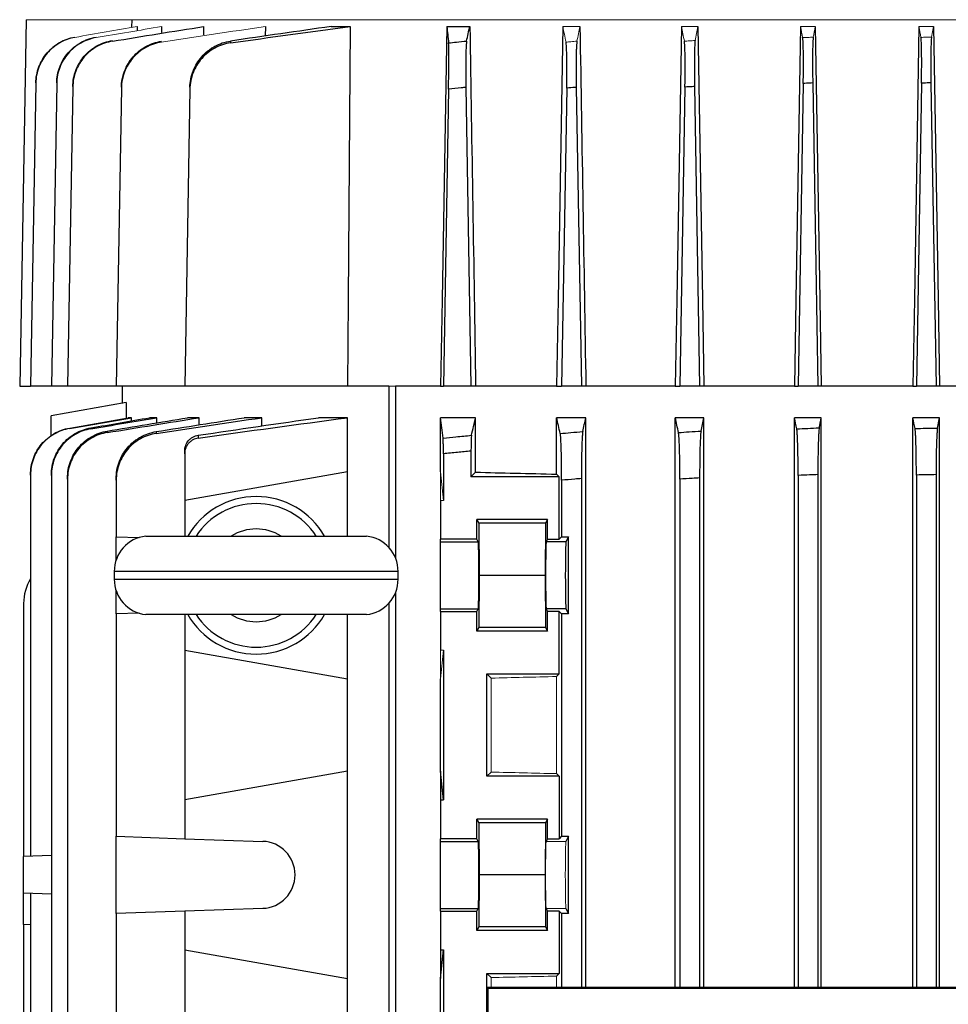
# Model space of a CAD drawing. Units: millimetres. Extents: x -1315 to 835, y -835 to 835.
# Drawn here: x -130 to -12, y -581 to -457 of the extents above; entities that cross this region are included whole.
import ezdxf

# ---------------------------------------------------------------- set-up
doc = ezdxf.new("R2010")
doc.units = ezdxf.units.MM

msp = doc.modelspace()

# ---------------------------------------------------------------- linework, layer by layer
at = {"color": 7, "linetype": 'Continuous', "lineweight": 25}
for p, q in [((-129.19, -456.55), (-130, -503.05)), ((-115.77, -457.49), (-115.75, -456.55)), ((-115.11, -457.42), (-115.11, -457.87)), ((-112.01, -457.42), (-112.02, -458.16)), ((-106.69, -457.42), (-106.7, -458.45)), ((-98.83, -457.42), (-98.85, -458.62)), ((-90.49, -457.42), (-88.06, -457.42)), ((-75.82, -457.42), (-72.9, -457.42)), ((-127.96, -464.6), (-128.63, -503.05)), ((-125.31, -464.64), (-125.98, -503.05)), ((-30.6, -464.64), (-31.25, -503.05)), ((-29.4, -464.58), (-28.75, -503.05)), ((-15.6, -464.6), (-16.25, -503.05)), ((-14.4, -464.57), (-13.75, -503.05)), ((-123.27, -465.1), (-123.93, -503.05)), ((-117.1, -465.23), (-117.76, -503.05)), ((-108.41, -465.36), (-109.07, -503.05)), ((-75.6, -465.36), (-76.25, -503.05)), ((-73.39, -465.13), (-72.75, -503.05)), ((-60.61, -465.23), (-61.25, -503.05)), ((-59.39, -465.13), (-58.75, -503.05)), ((-45.61, -465.1), (-46.25, -503.05)), ((-44.39, -465.03), (-43.75, -503.05)), ((-130, -503.05), (-128.63, -503.05)), ((-125.98, -503.05), (-128.63, -503.05)), ((-123.93, -503.05), (-125.98, -503.05)), ((-117.76, -503.05), (-123.93, -503.05)), ((-109.07, -503.05), (-117.76, -503.05)), ((-117, -503.05), (-117, -505.23)), ((-88.43, -503.05), (-109.07, -503.05)), ((-83.16, -503.05), (-88.43, -503.05)), ((-83.16, -503.05), (-83.16, -523.54)), ((-82.31, -503.05), (-82.31, -524.92)), ((-76.61, -503.05), (-82.31, -503.05)), ((-76.61, -503.05), (-76.25, -503.05)), ((-72.75, -503.05), (-76.25, -503.05)), ((-72.16, -503.05), (-72.75, -503.05)), ((-61.9, -503.05), (-72.16, -503.05)), ((-61.9, -503.05), (-61.25, -503.05)), ((-58.75, -503.05), (-61.25, -503.05)), ((-58.18, -503.05), (-58.75, -503.05)), ((-46.83, -503.05), (-58.18, -503.05)), ((-46.83, -503.05), (-46.25, -503.05)), ((-43.75, -503.05), (-46.25, -503.05)), ((-43.22, -503.05), (-43.75, -503.05)), ((-31.72, -503.05), (-43.22, -503.05)), ((-31.72, -503.05), (-31.25, -503.05)), ((-28.75, -503.05), (-31.25, -503.05)), ((-28.32, -503.05), (-28.75, -503.05)), ((-16.7, -503.05), (-28.32, -503.05)), ((-16.7, -503.05), (-16.25, -503.05)), ((-13.75, -503.05), (-16.25, -503.05)), ((-13.32, -503.05), (-13.75, -503.05)), ((-10.78, -503.05), (-13.32, -503.05)), ((-116.5, -505.14), (-126, -506.81)), ((-116.5, -505.14), (-116.5, -507.1)), ((-126, -509.35), (-126, -506.81)), ((-123.66, -508.36), (-116.24, -507.05)), ((-115.8, -507.05), (-116.24, -507.05)), ((-115.8, -507.44), (-115.8, -507.05)), ((-112.62, -507.05), (-113.52, -507.05)), ((-112.62, -507.7), (-112.62, -507.05)), ((-107.22, -507.05), (-108.72, -507.05)), ((-107.22, -507.95), (-107.22, -507.05)), ((-99.29, -507.05), (-101.51, -507.05)), ((-99.29, -508.1), (-99.29, -507.05)), ((-88.43, -507.05), (-92.1, -507.05)), ((-88.43, -513.91), (-88.43, -507.05)), ((-72.16, -507.05), (-76.61, -507.05)), ((-76.61, -513.91), (-76.61, -507.05)), ((-72.16, -513.96), (-72.16, -507.05)), ((-61.9, -514.21), (-61.9, -507.05)), ((-58.18, -507.05), (-61.9, -507.05)), ((-58.18, -579.34), (-58.18, -507.05)), ((-46.83, -579.34), (-46.83, -507.05)), ((-43.22, -507.05), (-46.83, -507.05)), ((-43.22, -579.34), (-43.22, -507.05)), ((-31.72, -579.34), (-31.72, -507.05)), ((-28.32, -507.05), (-31.72, -507.05)), ((-28.32, -579.34), (-28.32, -507.05)), ((-16.7, -579.34), (-16.7, -507.05)), ((-13.32, -507.05), (-16.7, -507.05)), ((-13.58, -508.36), (-13.32, -507.05)), ((-13.32, -579.34), (-13.32, -507.05)), ((-109.07, -511.63), (-109.07, -517.55)), ((-76.25, -511.63), (-76.25, -517.55)), ((-72.75, -511.28), (-72.75, -514.55)), ((-128.63, -514.32), (-128.63, -562.68)), ((-125.98, -514.37), (-125.98, -683.73)), ((-88.43, -513.91), (-109.07, -517.55)), ((-88.43, -522.08), (-88.43, -513.91)), ((-72.75, -514.55), (-72.16, -513.96)), ((-61.55, -514.55), (-72.75, -514.55)), ((-61.55, -514.55), (-61.9, -514.21)), ((-61.55, -522.46), (-61.55, -514.55)), ((-43.75, -514.69), (-43.75, -579.34)), ((-31.25, -514.37), (-31.25, -579.34)), ((-28.75, -514.27), (-28.75, -579.34)), ((-16.25, -514.32), (-16.25, -579.34)), ((-13.75, -514.27), (-13.75, -579.34)), ((-123.93, -514.85), (-123.93, -683.25)), ((-117.76, -514.98), (-117.76, -522.15)), ((-61.25, -514.98), (-61.25, -522.15)), ((-58.75, -514.78), (-58.75, -579.34)), ((-46.25, -514.85), (-46.25, -579.34)), ((-109.07, -517.55), (-109.07, -522.08)), ((-76.61, -517.55), (-76.61, -522.46)), ((-63.04, -519.98), (-72, -519.98)), ((-72, -522.46), (-72, -519.98)), ((-72, -519.98), (-71.76, -520.45)), ((-71.76, -520.45), (-71.7, -527.05)), ((-63.28, -520.45), (-71.76, -520.45)), ((-63.28, -520.45), (-63.34, -527.05)), ((-63.04, -519.98), (-63.28, -520.45)), ((-63.04, -522.46), (-63.04, -519.98)), ((-117.76, -522.15), (-114.84, -522.26)), ((-117.76, -525.11), (-117.76, -522.15)), ((-114, -522.08), (-86, -522.08)), ((-61.25, -522.15), (-61.55, -522.46)), ((-61.25, -522.15), (-60.39, -522.15)), ((-60.39, -522.15), (-60.71, -522.8)), ((-60.39, -531.95), (-60.39, -522.15)), ((-72, -522.46), (-76.61, -522.46)), ((-76.61, -522.8), (-76.61, -522.46)), ((-76.61, -531.3), (-76.61, -522.8)), ((-76.61, -522.8), (-71.83, -522.8)), ((-71.83, -522.8), (-72, -522.46)), ((-63.04, -522.46), (-63.21, -522.8)), ((-60.71, -522.8), (-63.21, -522.8)), ((-63.04, -522.46), (-61.55, -522.46)), ((-118, -526.55), (-118, -527.55)), ((-82, -526.55), (-118, -526.55)), ((-82, -527.55), (-82, -526.55)), ((-71.7, -527.05), (-71.76, -533.65)), ((-63.34, -527.05), (-71.7, -527.05)), ((-63.34, -527.05), (-63.28, -533.65)), ((-118, -527.55), (-82, -527.55)), ((-117.76, -531.95), (-117.76, -528.99)), ((-82.31, -529.18), (-82.31, -692.55)), ((-129.5, -530.61), (-129.5, -562.71)), ((-83.16, -530.56), (-83.16, -692.55)), ((-114.84, -531.84), (-117.76, -531.95)), ((-117.76, -531.95), (-117.76, -560.15)), ((-86, -532.02), (-114, -532.02)), ((-109.07, -532.02), (-109.07, -536.55)), ((-88.43, -540.19), (-88.43, -532.02)), ((-76.61, -531.64), (-76.61, -531.3)), ((-76.61, -531.3), (-71.83, -531.3)), ((-76.61, -531.64), (-76.61, -536.55)), ((-76.61, -531.64), (-72, -531.64)), ((-72, -531.64), (-71.83, -531.3)), ((-72, -534.12), (-72, -531.64)), ((-63.21, -531.3), (-63.04, -531.64)), ((-60.71, -531.3), (-63.21, -531.3)), ((-61.55, -531.64), (-63.04, -531.64)), ((-63.04, -534.12), (-63.04, -531.64)), ((-61.55, -539.55), (-61.55, -531.64)), ((-61.55, -531.64), (-61.25, -531.95)), ((-61.25, -531.95), (-61.25, -560.15)), ((-60.39, -531.95), (-61.25, -531.95)), ((-60.71, -531.3), (-60.39, -531.95)), ((-71.76, -533.65), (-72, -534.12)), ((-63.04, -534.12), (-72, -534.12)), ((-63.28, -533.65), (-71.76, -533.65)), ((-63.28, -533.65), (-63.04, -534.12)), ((-109.07, -536.55), (-88.43, -540.19)), ((-109.07, -536.55), (-109.07, -555.55)), ((-76.25, -536.55), (-76.25, -555.55)), ((-70.75, -539.55), (-61.55, -539.55)), ((-70.75, -552.55), (-70.75, -539.55)), ((-70.21, -540.09), (-70.75, -539.55)), ((-61.9, -539.89), (-61.55, -539.55)), ((-88.43, -551.91), (-88.43, -540.19)), ((-76.61, -551.91), (-76.61, -540.19)), ((-88.43, -551.91), (-109.07, -555.55)), ((-88.43, -578.19), (-88.43, -551.91)), ((-76.25, -555.55), (-76.61, -551.91)), ((-76.61, -551.91), (-76.61, -555.55)), ((-70.75, -552.55), (-70.21, -552.01)), ((-61.55, -552.55), (-70.75, -552.55)), ((-61.55, -552.55), (-61.9, -552.21)), ((-61.55, -552.55), (-61.55, -560.46)), ((-109.07, -555.55), (-109.07, -560.46)), ((-76.61, -555.55), (-76.25, -555.55)), ((-76.61, -555.55), (-76.61, -560.46)), ((-63.04, -557.98), (-72, -557.98)), ((-72, -560.46), (-72, -557.98)), ((-72, -557.98), (-71.76, -558.45)), ((-63.04, -557.98), (-63.28, -558.45)), ((-63.04, -560.46), (-63.04, -557.98)), ((-71.76, -558.45), (-71.7, -565.05)), ((-63.28, -558.45), (-71.76, -558.45)), ((-63.28, -558.45), (-63.34, -565.05)), ((-117.76, -560.15), (-109.07, -560.46)), ((-117.76, -569.95), (-117.76, -560.15)), ((-109.07, -560.46), (-99.17, -560.8)), ((-72, -560.46), (-76.61, -560.46)), ((-76.61, -560.8), (-76.61, -560.46)), ((-76.61, -569.3), (-76.61, -560.8)), ((-76.61, -560.8), (-71.83, -560.8)), ((-71.83, -560.8), (-72, -560.46)), ((-63.04, -560.46), (-63.21, -560.8)), ((-63.04, -560.46), (-61.55, -560.46)), ((-61.25, -560.15), (-61.55, -560.46)), ((-61.25, -560.15), (-60.39, -560.15)), ((-60.39, -560.15), (-60.71, -560.8)), ((-60.39, -569.95), (-60.39, -560.15)), ((-125.98, -562.59), (-129.5, -562.71)), ((-129.5, -567.39), (-129.5, -562.71)), ((-71.7, -565.05), (-71.76, -571.65)), ((-63.34, -565.05), (-71.7, -565.05)), ((-63.34, -565.05), (-63.28, -571.65)), ((-125.98, -567.51), (-129.5, -567.39)), ((-129.5, -571.37), (-129.5, -567.39)), ((-128.63, -567.42), (-128.63, -639.68)), ((-109.07, -569.64), (-117.76, -569.95)), ((-99.17, -569.3), (-109.07, -569.64)), ((-109.07, -569.64), (-109.07, -574.55)), ((-76.61, -569.64), (-76.61, -569.3)), ((-76.61, -569.3), (-71.83, -569.3)), ((-76.61, -569.64), (-76.61, -574.55)), ((-76.61, -569.64), (-72, -569.64)), ((-72, -569.64), (-71.83, -569.3)), ((-72, -572.12), (-72, -569.64)), ((-63.21, -569.3), (-63.04, -569.64)), ((-61.55, -569.64), (-63.04, -569.64)), ((-63.04, -572.12), (-63.04, -569.64)), ((-61.55, -569.64), (-61.55, -577.55)), ((-61.55, -569.64), (-61.25, -569.95)), ((-60.71, -569.3), (-60.39, -569.95)), ((-117.76, -569.95), (-117.76, -622.15)), ((-61.25, -569.95), (-61.25, -579.34)), ((-60.39, -569.95), (-61.25, -569.95)), ((-128.63, -571.4), (-129.5, -571.37)), ((-129.5, -571.37), (-129.5, -635.73)), ((-71.76, -571.65), (-72, -572.12)), ((-63.04, -572.12), (-72, -572.12)), ((-63.28, -571.65), (-71.76, -571.65)), ((-63.28, -571.65), (-63.04, -572.12)), ((-109.07, -574.55), (-88.43, -578.19)), ((-109.07, -574.55), (-109.07, -617.55)), ((-76.61, -574.55), (-76.61, -578.19)), ((-76.61, -574.55), (-76.25, -574.55)), ((-76.61, -578.19), (-76.25, -574.55)), ((-76.25, -574.55), (-76.25, -617.55)), ((-88.43, -613.91), (-88.43, -578.19)), ((-76.61, -613.91), (-76.61, -578.19)), ((-70.75, -577.55), (-61.55, -577.55)), ((-70.75, -588.22), (-70.75, -577.55)), ((-70.21, -578.09), (-70.75, -577.55)), ((-61.9, -577.89), (-61.55, -577.55)), ((-70.71, -579.34), (-71.31, -707.36)), ((-71.16, -707.21), (-70.56, -579.49)), ((-70.56, -579.49), (-70.71, -579.34)), ((70.71, -579.34), (-70.71, -579.34)), ((70.56, -579.49), (-70.56, -579.49))]:
    msp.add_line(p, q, dxfattribs=at)
at = {"color": 144, "linetype": 'Continuous', "lineweight": 18}
for p, q in [((-129.19, -456.55), (-115.75, -456.55)), ((-115.75, -456.55), (-10.06, -456.55)), ((-61.11, -457.42), (-58.93, -457.42)), ((-46.06, -457.42), (-43.98, -457.42)), ((-30.94, -457.42), (-29.08, -457.42)), ((-15.93, -457.42), (-14.08, -457.42)), ((-14.33, -458.76), (-14.08, -457.42)), ((-82.31, -503.05), (-83.16, -503.05)), ((-76.25, -517.55), (-76.61, -513.91)), ((-76.61, -513.91), (-76.61, -517.55)), ((-76.61, -517.55), (-76.25, -517.55)), ((-76.61, -536.55), (-76.61, -540.19)), ((-76.61, -536.55), (-76.25, -536.55)), ((-76.61, -540.19), (-76.25, -536.55)), ((-70.21, -552.01), (-70.21, -540.09)), ((-61.9, -552.21), (-61.9, -539.89)), ((-60.71, -560.8), (-63.21, -560.8)), ((-60.71, -569.3), (-63.21, -569.3)), ((-70.21, -579.34), (-70.21, -578.09)), ((-61.9, -579.34), (-61.9, -577.89))]:
    msp.add_line(p, q, dxfattribs=at)
at = {"color": 7, "linetype": 'Continuous', "lineweight": 25, "flags": 128}
for points in [[(-88.06, -457.42), (-88.34, -492.05), (-88.43, -503.05)], [(-75.82, -457.42), (-76.42, -492.05), (-76.61, -503.05)], [(-61.11, -457.42), (-61.71, -492.05), (-61.9, -503.05)], [(-46.06, -457.42), (-46.65, -492.05), (-46.83, -503.05)], [(-43.98, -457.42), (-43.4, -492.05), (-43.22, -503.05)], [(-30.94, -457.42), (-31.53, -492.05), (-31.72, -503.05)], [(-29.08, -457.42), (-28.5, -492.05), (-28.32, -503.05)], [(-15.93, -457.42), (-16.51, -492.05), (-16.7, -503.05)], [(-14.08, -457.42), (-13.5, -492.05), (-13.32, -503.05)]]:
    msp.add_lwpolyline(points, dxfattribs=at)
at = {"color": 7, "linetype": 'Continuous', "lineweight": 25}
for centre, radius, start, end in [((-100, -527.05), 10, 29.8158, 150.1842), ((-100, -527.05), 9.11, 33.1543, 146.8457), ((-113.5, -526.55), 4.5, 96.3794, 180), ((-100, -527.05), 5.89, 57.5766, 122.4234), ((-86.5, -526.55), 4.5, 0, 83.6206), ((-123.5, -530.61), 6, 148.7292, 180), ((-113.5, -527.55), 4.5, 180, 263.6206), ((-86.5, -527.55), 4.5, 276.3794, 0), ((-100, -527.05), 10, 209.8158, 330.1842), ((-100, -527.05), 9.11, 213.1543, 326.8457), ((-100, -527.05), 5.89, 237.5766, 302.4234), ((-99.32, -565.05), 4.25, 272, 88)]:
    msp.add_arc(centre, radius, start, end, dxfattribs=at)
for centre, major_axis, ratio, start_param, end_param in [((0, -510.74), (117, 0), 0.034921, 4.047808, 4.154946), ((-71.83, -527.05), (0, 4.25), 0.017455, 3.176499, 6.248279), ((-63.21, -527.05), (0, 4.25), 0.017455, 0.034907, 3.106686), ((-60.71, -527.05), (0, 4.25), 0.017455, 0.034907, 3.106686), ((-71.83, -565.05), (0, 4.25), 0.017455, 3.176499, 6.248279)]:
    msp.add_ellipse(centre, major_axis=major_axis, ratio=ratio, start_param=start_param, end_param=end_param, dxfattribs=at)
at = {"color": 144, "linetype": 'Continuous', "lineweight": 18}
for centre, major_axis, ratio, start_param, end_param in [((0, -543.36), (117, 0), 0.034921, 2.12824, 2.214399), ((0, -548.74), (117, 0), 0.034921, 4.068786, 4.154946), ((-63.21, -565.05), (0, 4.25), 0.017455, 0.034907, 3.106686), ((-60.71, -565.05), (0, 4.25), 0.017455, 0.034907, 3.106686), ((0, -581.36), (117, 0), 0.034921, 2.12824, 2.214399)]:
    msp.add_ellipse(centre, major_axis=major_axis, ratio=ratio, start_param=start_param, end_param=end_param, dxfattribs=at)
for points in [[(-122.99, -458.79), (-120.36, -458.33), (-117.74, -457.88), (-115.11, -457.42)], [(-120.32, -458.82), (-117.55, -458.35), (-114.78, -457.89), (-112.01, -457.42)], [(-112.02, -459.39), (-107.62, -458.72), (-103.23, -458.06), (-98.83, -457.42)], [(-61.11, -457.42), (-60.97, -458.07), (-60.83, -458.72), (-60.69, -459.39)], [(-59.31, -459.28), (-59.19, -458.65), (-59.06, -458.03), (-58.93, -457.42)], [(-46.06, -457.42), (-45.93, -458.03), (-45.81, -458.65), (-45.68, -459.28)], [(-44.32, -459.19), (-44.2, -458.6), (-44.09, -458.01), (-43.98, -457.42)], [(-30.94, -457.42), (-30.85, -457.89), (-30.76, -458.35), (-30.68, -458.82)], [(-29.33, -458.77), (-29.24, -458.32), (-29.16, -457.87), (-29.08, -457.42)], [(-15.93, -457.42), (-15.84, -457.88), (-15.76, -458.33), (-15.67, -458.79)]]:
    msp.add_open_spline(points, degree=3, dxfattribs=at)
at = {"color": 7, "linetype": 'Continuous', "lineweight": 25}
for points in [[(-118.24, -459.28), (-114.39, -458.65), (-110.54, -458.03), (-106.69, -457.42)], [(-90.49, -457.42), (-94.75, -458.02), (-99.01, -458.63), (-103.26, -459.26)], [(-103.25, -459.49), (-98.19, -458.78), (-93.13, -458.09), (-88.06, -457.42)], [(-75.82, -457.42), (-75.74, -458.09), (-75.67, -458.78), (-75.59, -459.49)], [(-73.31, -459.26), (-73.17, -458.63), (-73.04, -458.02), (-72.9, -457.42)], [(-72.9, -457.42), (-72.65, -472.63), (-72.4, -487.84), (-72.16, -503.05)], [(-58.93, -457.42), (-58.68, -472.63), (-58.43, -487.84), (-58.18, -503.05)], [(-123.66, -508.42), (-121.04, -507.96), (-118.42, -507.5), (-115.8, -507.05)], [(-120.99, -508.46), (-118.2, -507.99), (-115.41, -507.52), (-112.62, -507.05)], [(-120.99, -508.34), (-118.5, -507.91), (-116.01, -507.48), (-113.52, -507.05)], [(-118.91, -508.75), (-115.51, -508.18), (-112.12, -507.61), (-108.72, -507.05)], [(-118.9, -508.93), (-115.01, -508.3), (-111.11, -507.67), (-107.22, -507.05)], [(-112.69, -508.81), (-108.96, -508.22), (-105.23, -507.63), (-101.51, -507.05)], [(-112.68, -509.05), (-108.22, -508.37), (-103.75, -507.7), (-99.29, -507.05)], [(-107.36, -509.28), (-102.27, -508.52), (-97.19, -507.78), (-92.1, -507.05)], [(-107.35, -509.64), (-101.05, -508.75), (-94.74, -507.88), (-88.43, -507.05)], [(-76.28, -509.64), (-76.39, -508.75), (-76.5, -507.88), (-76.61, -507.05)], [(-72.69, -509.28), (-72.51, -508.52), (-72.34, -507.78), (-72.16, -507.05)], [(-61.43, -509.05), (-61.58, -508.37), (-61.74, -507.7), (-61.9, -507.05)], [(-58.57, -508.81), (-58.44, -508.22), (-58.31, -507.63), (-58.18, -507.05)], [(-46.43, -508.93), (-46.56, -508.3), (-46.7, -507.67), (-46.83, -507.05)], [(-43.57, -508.75), (-43.46, -508.18), (-43.34, -507.61), (-43.22, -507.05)], [(-31.42, -508.46), (-31.52, -507.99), (-31.62, -507.52), (-31.72, -507.05)], [(-28.58, -508.34), (-28.49, -507.91), (-28.4, -507.48), (-28.32, -507.05)], [(-16.42, -508.42), (-16.51, -507.96), (-16.61, -507.5), (-16.7, -507.05)]]:
    msp.add_open_spline(points, degree=3, dxfattribs=at)
for points, knots in [([(-127.96, -464.57), (-127.94, -463.87), (-127.81, -463.2), (-127.44, -462.22), (-127.29, -461.91), (-126.94, -461.32), (-126.74, -461.04), (-126.29, -460.51), (-126.04, -460.27), (-125.51, -459.83), (-125.23, -459.63), (-124.32, -459.12), (-123.68, -458.88), (-122.99, -458.76)], [0, 0, 0, 0, 0.25, 0.25, 0.375, 0.375, 0.5, 0.5, 0.625, 0.625, 0.75, 0.75, 1, 1, 1, 1]), ([(-122.99, -458.79), (-123.68, -458.91), (-124.33, -459.14), (-125.23, -459.66), (-125.52, -459.86), (-126.05, -460.3), (-126.29, -460.54), (-126.75, -461.07), (-126.95, -461.35), (-127.3, -461.94), (-127.45, -462.25), (-127.82, -463.23), (-127.94, -463.9), (-127.96, -464.6)], [0, 0, 0, 0, 0.25, 0.25, 0.375, 0.375, 0.5, 0.5, 0.625, 0.625, 0.75, 0.75, 1, 1, 1, 1]), ([(-125.31, -464.58), (-125.29, -463.88), (-125.16, -463.2), (-124.79, -462.23), (-124.64, -461.91), (-124.29, -461.32), (-124.08, -461.04), (-123.63, -460.51), (-123.38, -460.27), (-122.85, -459.83), (-122.56, -459.63), (-121.65, -459.12), (-121.01, -458.88), (-120.32, -458.77)], [0, 0, 0, 0, 0.25, 0.25, 0.375, 0.375, 0.5, 0.5, 0.625, 0.625, 0.75, 0.75, 1, 1, 1, 1]), ([(-120.32, -458.82), (-120.66, -458.88), (-121, -458.97), (-121.65, -459.2), (-121.96, -459.34), (-122.57, -459.69), (-122.85, -459.88), (-123.39, -460.32), (-123.64, -460.57), (-124.09, -461.1), (-124.29, -461.38), (-124.64, -461.97), (-124.79, -462.28), (-125.16, -463.26), (-125.29, -463.94), (-125.31, -464.64)], [0, 0, 0, 0, 0.125, 0.125, 0.25, 0.25, 0.375, 0.375, 0.5, 0.5, 0.625, 0.625, 0.75, 0.75, 1, 1, 1, 1]), ([(-123.27, -465.03), (-123.26, -464.67), (-123.22, -464.33), (-123.09, -463.65), (-123, -463.31), (-122.75, -462.66), (-122.59, -462.34), (-122.24, -461.75), (-122.03, -461.46), (-121.58, -460.93), (-121.33, -460.69), (-120.79, -460.25), (-120.5, -460.05), (-119.59, -459.54), (-118.94, -459.31), (-118.24, -459.19)], [0, 0, 0, 0, 0.125, 0.125, 0.25, 0.25, 0.375, 0.375, 0.5, 0.5, 0.625, 0.625, 0.75, 0.75, 1, 1, 1, 1]), ([(-118.24, -459.28), (-118.59, -459.34), (-118.92, -459.42), (-119.58, -459.65), (-119.9, -459.79), (-120.51, -460.14), (-120.79, -460.33), (-121.33, -460.77), (-121.58, -461.01), (-122.04, -461.54), (-122.24, -461.82), (-122.6, -462.42), (-122.75, -462.74), (-123, -463.39), (-123.09, -463.72), (-123.22, -464.4), (-123.26, -464.75), (-123.27, -465.1)], [0, 0, 0, 0, 0.125, 0.125, 0.25, 0.25, 0.375, 0.375, 0.5, 0.5, 0.625, 0.625, 0.75, 0.75, 0.875, 0.875, 1, 1, 1, 1]), ([(-117.1, -465.13), (-117.09, -464.78), (-117.06, -464.43), (-116.92, -463.74), (-116.83, -463.41), (-116.57, -462.75), (-116.42, -462.43), (-116.06, -461.83), (-115.85, -461.55), (-115.39, -461.01), (-115.14, -460.77), (-114.6, -460.33), (-114.31, -460.13), (-113.69, -459.79), (-113.37, -459.65), (-112.71, -459.42), (-112.37, -459.33), (-112.02, -459.28)], [0, 0, 0, 0, 0.125, 0.125, 0.25, 0.25, 0.375, 0.375, 0.5, 0.5, 0.625, 0.625, 0.75, 0.75, 0.875, 0.875, 1, 1, 1, 1]), ([(-112.02, -459.39), (-112.37, -459.45), (-112.71, -459.53), (-113.37, -459.75), (-113.69, -459.9), (-114.31, -460.24), (-114.6, -460.43), (-115.14, -460.87), (-115.4, -461.12), (-115.86, -461.65), (-116.06, -461.93), (-116.42, -462.53), (-116.58, -462.85), (-116.83, -463.51), (-116.92, -463.84), (-117.06, -464.53), (-117.1, -464.88), (-117.1, -465.23)], [0, 0, 0, 0, 0.125, 0.125, 0.25, 0.25, 0.375, 0.375, 0.5, 0.5, 0.625, 0.625, 0.75, 0.75, 0.875, 0.875, 1, 1, 1, 1]), ([(-108.41, -465.13), (-108.4, -464.78), (-108.37, -464.42), (-108.23, -463.73), (-108.13, -463.39), (-107.88, -462.73), (-107.72, -462.41), (-107.36, -461.81), (-107.14, -461.52), (-106.68, -460.98), (-106.42, -460.74), (-106.01, -460.41), (-105.87, -460.3), (-105.57, -460.11), (-105.42, -460.01), (-104.95, -459.76), (-104.63, -459.62), (-103.96, -459.39), (-103.61, -459.31), (-103.26, -459.26)], [0, 0, 0, 0, 0.125, 0.125, 0.25, 0.25, 0.375, 0.375, 0.5, 0.5, 0.625, 0.625, 0.6875, 0.6875, 0.75, 0.75, 0.875, 0.875, 1, 1, 1, 1]), ([(-103.25, -459.49), (-103.61, -459.54), (-103.95, -459.62), (-104.62, -459.84), (-104.95, -459.98), (-105.58, -460.32), (-105.87, -460.52), (-106.42, -460.96), (-106.68, -461.21), (-107.15, -461.74), (-107.36, -462.03), (-107.72, -462.63), (-107.88, -462.95), (-108.14, -463.62), (-108.23, -463.96), (-108.37, -464.65), (-108.41, -465.01), (-108.41, -465.36)], [0, 0, 0, 0, 0.125, 0.125, 0.25, 0.25, 0.375, 0.375, 0.5, 0.5, 0.625, 0.625, 0.75, 0.75, 0.875, 0.875, 1, 1, 1, 1]), ([(-103.26, -459.26), (-103.26, -459.3), (-103.26, -459.35), (-103.26, -459.39), (-103.26, -459.42), (-103.25, -459.46), (-103.25, -459.49)], [0, 0, 0, 0, 0.001289032, 0.001289032, 0.001289032, 0.002291293, 0.002291293, 0.002291293, 0.002291293]), ([(-75.6, -465.36), (-75.6, -465.01), (-75.59, -464.65), (-75.58, -463.96), (-75.58, -463.62), (-75.57, -462.95), (-75.57, -462.64), (-75.56, -462.03), (-75.56, -461.74), (-75.56, -461.21), (-75.56, -460.96), (-75.56, -460.63), (-75.56, -460.53), (-75.57, -460.33), (-75.57, -460.24), (-75.57, -459.99), (-75.57, -459.85), (-75.58, -459.62), (-75.59, -459.54), (-75.59, -459.49)], [0, 0, 0, 0, 0.125, 0.125, 0.25, 0.25, 0.375, 0.375, 0.5, 0.5, 0.625, 0.625, 0.6875, 0.6875, 0.75, 0.75, 0.875, 0.875, 1, 1, 1, 1]), ([(-75.59, -459.49), (-75.26, -459.46), (-74.93, -459.42), (-74.59, -459.39), (-74.17, -459.35), (-73.74, -459.3), (-73.31, -459.26)], [0, 0, 0, 0, 0.001002301, 0.001002301, 0.001002301, 0.002291293, 0.002291293, 0.002291293, 0.002291293]), ([(-73.31, -459.26), (-73.32, -459.31), (-73.33, -459.39), (-73.35, -459.62), (-73.36, -459.76), (-73.38, -460.1), (-73.38, -460.3), (-73.4, -460.74), (-73.4, -460.98), (-73.41, -461.52), (-73.41, -461.8), (-73.41, -462.25), (-73.41, -462.41), (-73.41, -462.73), (-73.41, -462.89), (-73.41, -463.39), (-73.41, -463.73), (-73.4, -464.42), (-73.4, -464.78), (-73.39, -465.13)], [0, 0, 0, 0, 0.125, 0.125, 0.25, 0.25, 0.375, 0.375, 0.5, 0.5, 0.625, 0.625, 0.6875, 0.6875, 0.75, 0.75, 0.875, 0.875, 1, 1, 1, 1]), ([(-60.61, -465.23), (-60.61, -464.88), (-60.6, -464.53), (-60.59, -463.85), (-60.59, -463.51), (-60.59, -462.85), (-60.59, -462.53), (-60.59, -461.93), (-60.59, -461.65), (-60.6, -461.12), (-60.6, -460.87), (-60.62, -460.43), (-60.62, -460.24), (-60.64, -459.9), (-60.65, -459.76), (-60.67, -459.53), (-60.68, -459.45), (-60.69, -459.39)], [0, 0, 0, 0, 0.125, 0.125, 0.25, 0.25, 0.375, 0.375, 0.5, 0.5, 0.625, 0.625, 0.75, 0.75, 0.875, 0.875, 1, 1, 1, 1]), ([(-59.31, -459.28), (-59.33, -459.33), (-59.34, -459.42), (-59.35, -459.65), (-59.36, -459.79), (-59.38, -460.13), (-59.39, -460.33), (-59.4, -460.77), (-59.4, -461.01), (-59.41, -461.55), (-59.41, -461.83), (-59.41, -462.43), (-59.41, -462.75), (-59.41, -463.4), (-59.41, -463.74), (-59.4, -464.42), (-59.4, -464.78), (-59.39, -465.13)], [0, 0, 0, 0, 0.125, 0.125, 0.25, 0.25, 0.375, 0.375, 0.5, 0.5, 0.625, 0.625, 0.75, 0.75, 0.875, 0.875, 1, 1, 1, 1]), ([(-45.61, -465.1), (-45.6, -464.75), (-45.6, -464.41), (-45.59, -463.73), (-45.59, -463.39), (-45.59, -462.74), (-45.59, -462.42), (-45.59, -461.83), (-45.59, -461.54), (-45.6, -461.01), (-45.6, -460.77), (-45.61, -460.33), (-45.62, -460.14), (-45.64, -459.79), (-45.64, -459.65), (-45.66, -459.42), (-45.67, -459.34), (-45.68, -459.28)], [0, 0, 0, 0, 0.125, 0.125, 0.25, 0.25, 0.375, 0.375, 0.5, 0.5, 0.625, 0.625, 0.75, 0.75, 0.875, 0.875, 1, 1, 1, 1]), ([(-44.32, -459.19), (-44.33, -459.25), (-44.34, -459.34), (-44.36, -459.57), (-44.37, -459.71), (-44.38, -460.06), (-44.39, -460.26), (-44.4, -460.69), (-44.4, -460.94), (-44.41, -461.47), (-44.41, -461.75), (-44.41, -462.35), (-44.41, -462.66), (-44.41, -463.65), (-44.4, -464.32), (-44.39, -465.03)], [0, 0, 0, 0, 0.125, 0.125, 0.25, 0.25, 0.375, 0.375, 0.5, 0.5, 0.625, 0.625, 0.75, 0.75, 1, 1, 1, 1]), ([(-30.6, -464.64), (-30.59, -463.94), (-30.58, -463.26), (-30.58, -462.28), (-30.58, -461.97), (-30.58, -461.37), (-30.58, -461.09), (-30.59, -460.56), (-30.59, -460.32), (-30.61, -459.88), (-30.61, -459.68), (-30.63, -459.17), (-30.65, -458.94), (-30.68, -458.82)], [0, 0, 0, 0, 0.25, 0.25, 0.375, 0.375, 0.5, 0.5, 0.625, 0.625, 0.75, 0.75, 1, 1, 1, 1]), ([(-29.33, -458.77), (-29.35, -458.88), (-29.37, -459.12), (-29.39, -459.64), (-29.4, -459.83), (-29.41, -460.27), (-29.41, -460.51), (-29.42, -461.04), (-29.42, -461.32), (-29.42, -461.92), (-29.42, -462.23), (-29.42, -463.21), (-29.41, -463.88), (-29.4, -464.58)], [0, 0, 0, 0, 0.25, 0.25, 0.375, 0.375, 0.5, 0.5, 0.625, 0.625, 0.75, 0.75, 1, 1, 1, 1]), ([(-15.6, -464.6), (-15.59, -463.9), (-15.58, -463.22), (-15.58, -462.25), (-15.58, -461.94), (-15.58, -461.34), (-15.58, -461.06), (-15.59, -460.53), (-15.59, -460.29), (-15.6, -459.86), (-15.61, -459.66), (-15.63, -459.14), (-15.65, -458.91), (-15.67, -458.79)], [0, 0, 0, 0, 0.25, 0.25, 0.375, 0.375, 0.5, 0.5, 0.625, 0.625, 0.75, 0.75, 1, 1, 1, 1]), ([(-14.33, -458.76), (-14.35, -458.88), (-14.37, -459.12), (-14.39, -459.64), (-14.4, -459.83), (-14.41, -460.27), (-14.41, -460.51), (-14.42, -461.04), (-14.42, -461.32), (-14.42, -461.91), (-14.42, -462.23), (-14.42, -463.2), (-14.41, -463.87), (-14.4, -464.57)], [0, 0, 0, 0, 0.25, 0.25, 0.375, 0.375, 0.5, 0.5, 0.625, 0.625, 0.75, 0.75, 1, 1, 1, 1]), ([(-29.4, -464.58), (-29.53, -464.59), (-29.66, -464.59), (-29.79, -464.6), (-30.06, -464.61), (-30.33, -464.62), (-30.6, -464.64)], [0, 0, 0, 0, 0.000396664, 0.000396664, 0.000396664, 0.001205189, 0.001205189, 0.001205189, 0.001205189]), ([(-14.4, -464.57), (-14.56, -464.57), (-14.73, -464.58), (-14.9, -464.58), (-15.13, -464.59), (-15.37, -464.59), (-15.6, -464.6)], [0, 0, 0, 0, 0.000499153, 0.000499153, 0.000499153, 0.001203492, 0.001203492, 0.001203492, 0.001203492]), ([(-73.39, -465.13), (-73.59, -465.15), (-73.79, -465.17), (-73.98, -465.19), (-74.52, -465.25), (-75.06, -465.31), (-75.6, -465.36)], [0, 0, 0, 0, 0.000598049, 0.000598049, 0.000598049, 0.002226352, 0.002226352, 0.002226352, 0.002226352]), ([(-59.39, -465.13), (-59.46, -465.14), (-59.53, -465.14), (-59.59, -465.15), (-59.93, -465.18), (-60.27, -465.2), (-60.61, -465.23)], [0, 0, 0, 0, 0.000204559, 0.000204559, 0.000204559, 0.001227681, 0.001227681, 0.001227681, 0.001227681]), ([(-44.39, -465.03), (-44.49, -465.03), (-44.59, -465.04), (-44.7, -465.05), (-45, -465.06), (-45.31, -465.08), (-45.61, -465.1)], [0, 0, 0, 0, 0.000305855, 0.000305855, 0.000305855, 0.001221878, 0.001221878, 0.001221878, 0.001221878]), ([(-128.63, -514.27), (-128.63, -513.92), (-128.6, -513.57), (-128.48, -512.89), (-128.39, -512.55), (-128.15, -511.88), (-128, -511.57), (-127.65, -510.97), (-127.45, -510.68), (-127, -510.14), (-126.75, -509.89), (-126.22, -509.45), (-125.93, -509.24), (-125.32, -508.89), (-125.01, -508.75), (-124.35, -508.51), (-124.01, -508.42), (-123.66, -508.36)], [0, 0, 0, 0, 0.125, 0.125, 0.25, 0.25, 0.375, 0.375, 0.5, 0.5, 0.625, 0.625, 0.75, 0.75, 0.875, 0.875, 1, 1, 1, 1]), ([(-123.66, -508.42), (-124.01, -508.48), (-124.35, -508.57), (-125, -508.8), (-125.32, -508.95), (-125.93, -509.3), (-126.21, -509.5), (-126.75, -509.95), (-127, -510.19), (-127.45, -510.73), (-127.65, -511.02), (-128, -511.62), (-128.15, -511.94), (-128.39, -512.6), (-128.48, -512.93), (-128.6, -513.62), (-128.63, -513.97), (-128.63, -514.32)], [0, 0, 0, 0, 0.125, 0.125, 0.25, 0.25, 0.375, 0.375, 0.5, 0.5, 0.625, 0.625, 0.75, 0.75, 0.875, 0.875, 1, 1, 1, 1]), ([(-125.98, -514.27), (-125.98, -513.91), (-125.95, -513.56), (-125.82, -512.88), (-125.73, -512.54), (-125.49, -511.87), (-125.34, -511.56), (-124.99, -510.95), (-124.79, -510.66), (-124.34, -510.12), (-124.09, -509.88), (-123.55, -509.43), (-123.26, -509.23), (-122.65, -508.88), (-122.34, -508.73), (-121.68, -508.49), (-121.34, -508.4), (-120.99, -508.34)], [0, 0, 0, 0, 0.125, 0.125, 0.25, 0.25, 0.375, 0.375, 0.5, 0.5, 0.625, 0.625, 0.75, 0.75, 0.875, 0.875, 1, 1, 1, 1]), ([(-123.66, -508.36), (-123.66, -508.37), (-123.66, -508.37), (-123.66, -508.39), (-123.66, -508.39), (-123.66, -508.41), (-123.66, -508.42)], [0, 0, 0, 0, 0.001445897, 0.001445897, 0.001445897, 0.00284745, 0.00284745, 0.00284745, 0.00284745]), ([(-120.99, -508.34), (-120.99, -508.36), (-120.99, -508.38), (-120.99, -508.4), (-120.99, -508.42), (-120.99, -508.44), (-120.99, -508.46)], [0, 0, 0, 0, 0.001469029, 0.001469029, 0.001469029, 0.002850955, 0.002850955, 0.002850955, 0.002850955]), ([(-31.42, -508.46), (-30.96, -508.44), (-30.5, -508.42), (-30.04, -508.4), (-29.55, -508.38), (-29.07, -508.36), (-28.58, -508.34)], [0, 0, 0, 0, 0.001381925, 0.001381925, 0.001381925, 0.002850955, 0.002850955, 0.002850955, 0.002850955]), ([(-28.58, -508.34), (-28.59, -508.4), (-28.6, -508.49), (-28.62, -508.73), (-28.63, -508.88), (-28.66, -509.23), (-28.67, -509.43), (-28.68, -509.87), (-28.69, -510.12), (-28.71, -510.66), (-28.72, -510.95), (-28.73, -511.55), (-28.73, -511.87), (-28.74, -512.54), (-28.74, -512.87), (-28.75, -513.56), (-28.75, -513.91), (-28.75, -514.27)], [0, 0, 0, 0, 0.125, 0.125, 0.25, 0.25, 0.375, 0.375, 0.5, 0.5, 0.625, 0.625, 0.75, 0.75, 0.875, 0.875, 1, 1, 1, 1]), ([(-16.42, -508.42), (-15.96, -508.41), (-15.49, -508.39), (-15.02, -508.39), (-14.54, -508.37), (-14.06, -508.37), (-13.58, -508.36)], [0, 0, 0, 0, 0.001401553, 0.001401553, 0.001401553, 0.00284745, 0.00284745, 0.00284745, 0.00284745]), ([(-16.25, -514.32), (-16.25, -513.97), (-16.25, -513.62), (-16.26, -512.94), (-16.26, -512.6), (-16.27, -511.94), (-16.27, -511.62), (-16.28, -511.02), (-16.29, -510.73), (-16.31, -510.2), (-16.32, -509.95), (-16.33, -509.5), (-16.34, -509.3), (-16.37, -508.95), (-16.38, -508.8), (-16.4, -508.57), (-16.41, -508.48), (-16.42, -508.42)], [0, 0, 0, 0, 0.125, 0.125, 0.25, 0.25, 0.375, 0.375, 0.5, 0.5, 0.625, 0.625, 0.75, 0.75, 0.875, 0.875, 1, 1, 1, 1]), ([(-13.58, -508.36), (-13.59, -508.42), (-13.6, -508.51), (-13.62, -508.75), (-13.63, -508.89), (-13.66, -509.24), (-13.67, -509.44), (-13.68, -509.89), (-13.69, -510.14), (-13.71, -510.68), (-13.72, -510.96), (-13.73, -511.57), (-13.73, -511.89), (-13.74, -512.54), (-13.74, -512.88), (-13.75, -513.57), (-13.75, -513.92), (-13.75, -514.27)], [0, 0, 0, 0, 0.125, 0.125, 0.25, 0.25, 0.375, 0.375, 0.5, 0.5, 0.625, 0.625, 0.75, 0.75, 0.875, 0.875, 1, 1, 1, 1]), ([(-120.99, -508.46), (-121.33, -508.52), (-121.67, -508.61), (-122.33, -508.84), (-122.65, -508.99), (-123.26, -509.34), (-123.55, -509.54), (-124.08, -509.98), (-124.34, -510.23), (-124.79, -510.77), (-124.99, -511.06), (-125.34, -511.66), (-125.49, -511.98), (-125.73, -512.64), (-125.82, -512.98), (-125.95, -513.67), (-125.98, -514.02), (-125.98, -514.37)], [0, 0, 0, 0, 0.125, 0.125, 0.25, 0.25, 0.375, 0.375, 0.5, 0.5, 0.625, 0.625, 0.75, 0.75, 0.875, 0.875, 1, 1, 1, 1]), ([(-123.93, -514.69), (-123.93, -514.34), (-123.9, -513.99), (-123.78, -513.29), (-123.68, -512.95), (-123.44, -512.29), (-123.29, -511.97), (-122.94, -511.36), (-122.73, -511.07), (-122.28, -510.53), (-122.03, -510.28), (-121.49, -509.83), (-121.2, -509.63), (-120.58, -509.28), (-120.26, -509.13), (-119.6, -508.9), (-119.26, -508.81), (-118.91, -508.75)], [0, 0, 0, 0, 0.125, 0.125, 0.25, 0.25, 0.375, 0.375, 0.5, 0.5, 0.625, 0.625, 0.75, 0.75, 0.875, 0.875, 1, 1, 1, 1]), ([(-118.9, -508.93), (-119.25, -508.98), (-119.59, -509.07), (-120.25, -509.3), (-120.58, -509.45), (-121.19, -509.8), (-121.48, -510), (-122.02, -510.44), (-122.28, -510.69), (-122.73, -511.23), (-122.94, -511.52), (-123.29, -512.12), (-123.44, -512.45), (-123.68, -513.11), (-123.78, -513.45), (-123.9, -514.14), (-123.93, -514.49), (-123.93, -514.85)], [0, 0, 0, 0, 0.125, 0.125, 0.25, 0.25, 0.375, 0.375, 0.5, 0.5, 0.625, 0.625, 0.75, 0.75, 0.875, 0.875, 1, 1, 1, 1]), ([(-118.91, -508.75), (-118.91, -508.78), (-118.91, -508.81), (-118.9, -508.84), (-118.9, -508.87), (-118.9, -508.9), (-118.9, -508.93)], [0, 0, 0, 0, 0.001490278, 0.001490278, 0.001490278, 0.002856474, 0.002856474, 0.002856474, 0.002856474]), ([(-117.76, -514.78), (-117.76, -514.42), (-117.73, -514.06), (-117.61, -513.37), (-117.51, -513.02), (-117.27, -512.35), (-117.12, -512.03), (-116.76, -511.42), (-116.55, -511.13), (-116.09, -510.59), (-115.84, -510.34), (-115.43, -510), (-115.29, -509.9), (-114.99, -509.69), (-114.84, -509.6), (-114.38, -509.34), (-114.06, -509.19), (-113.39, -508.96), (-113.04, -508.87), (-112.69, -508.81)], [0, 0, 0, 0, 0.125, 0.125, 0.25, 0.25, 0.375, 0.375, 0.5, 0.5, 0.625, 0.625, 0.6875, 0.6875, 0.75, 0.75, 0.875, 0.875, 1, 1, 1, 1]), ([(-112.68, -509.05), (-113.03, -509.1), (-113.37, -509.19), (-114.04, -509.41), (-114.37, -509.56), (-114.99, -509.91), (-115.28, -510.1), (-115.83, -510.55), (-116.09, -510.8), (-116.55, -511.34), (-116.76, -511.63), (-117.11, -512.24), (-117.27, -512.56), (-117.51, -513.23), (-117.6, -513.57), (-117.73, -514.27), (-117.76, -514.63), (-117.76, -514.98)], [0, 0, 0, 0, 0.125, 0.125, 0.25, 0.25, 0.375, 0.375, 0.5, 0.5, 0.625, 0.625, 0.75, 0.75, 0.875, 0.875, 1, 1, 1, 1]), ([(-112.69, -508.81), (-112.68, -508.85), (-112.68, -508.89), (-112.68, -508.94), (-112.68, -508.97), (-112.68, -509.01), (-112.68, -509.05)], [0, 0, 0, 0, 0.001510935, 0.001510935, 0.001510935, 0.0028645, 0.0028645, 0.0028645, 0.0028645]), ([(-109.07, -511.28), (-109.07, -511.03), (-109.03, -510.8), (-108.86, -510.35), (-108.74, -510.14), (-108.51, -509.87), (-108.42, -509.79), (-108.24, -509.64), (-108.14, -509.57), (-107.82, -509.39), (-107.6, -509.32), (-107.36, -509.28)], [0, 0, 0, 0, 0.25, 0.25, 0.5, 0.5, 0.625, 0.625, 0.75, 0.75, 1, 1, 1, 1]), ([(-107.35, -509.64), (-107.59, -509.67), (-107.82, -509.75), (-108.14, -509.92), (-108.23, -509.99), (-108.42, -510.14), (-108.51, -510.22), (-108.66, -510.4), (-108.73, -510.5), (-108.85, -510.71), (-108.9, -510.81), (-109.03, -511.15), (-109.07, -511.39), (-109.07, -511.63)], [0, 0, 0, 0, 0.25, 0.25, 0.375, 0.375, 0.5, 0.5, 0.625, 0.625, 0.75, 0.75, 1, 1, 1, 1]), ([(-107.36, -509.28), (-107.36, -509.35), (-107.36, -509.41), (-107.36, -509.48), (-107.36, -509.53), (-107.35, -509.59), (-107.35, -509.64)], [0, 0, 0, 0, 0.001983492, 0.001983492, 0.001983492, 0.003607793, 0.003607793, 0.003607793, 0.003607793]), ([(-76.28, -509.64), (-75.74, -509.59), (-75.2, -509.53), (-74.66, -509.48), (-74.01, -509.41), (-73.35, -509.35), (-72.69, -509.28)], [0, 0, 0, 0, 0.001624301, 0.001624301, 0.001624301, 0.003607793, 0.003607793, 0.003607793, 0.003607793]), ([(-76.25, -511.63), (-76.25, -511.39), (-76.25, -511.15), (-76.25, -510.7), (-76.26, -510.5), (-76.26, -510.22), (-76.26, -510.14), (-76.26, -509.99), (-76.27, -509.92), (-76.27, -509.75), (-76.28, -509.67), (-76.28, -509.64)], [0, 0, 0, 0, 0.25, 0.25, 0.5, 0.5, 0.625, 0.625, 0.75, 0.75, 1, 1, 1, 1]), ([(-72.69, -509.28), (-72.7, -509.32), (-72.71, -509.39), (-72.72, -509.57), (-72.72, -509.63), (-72.73, -509.79), (-72.73, -509.87), (-72.74, -510.05), (-72.74, -510.15), (-72.74, -510.35), (-72.74, -510.46), (-72.75, -510.8), (-72.75, -511.03), (-72.75, -511.28)], [0, 0, 0, 0, 0.25, 0.25, 0.375, 0.375, 0.5, 0.5, 0.625, 0.625, 0.75, 0.75, 1, 1, 1, 1]), ([(-61.43, -509.05), (-60.98, -509.01), (-60.53, -508.97), (-60.08, -508.94), (-59.58, -508.89), (-59.07, -508.85), (-58.57, -508.81)], [0, 0, 0, 0, 0.001353566, 0.001353566, 0.001353566, 0.0028645, 0.0028645, 0.0028645, 0.0028645]), ([(-61.25, -514.98), (-61.25, -514.63), (-61.25, -514.27), (-61.26, -513.58), (-61.26, -513.23), (-61.27, -512.56), (-61.27, -512.24), (-61.29, -511.64), (-61.29, -511.34), (-61.31, -510.8), (-61.32, -510.55), (-61.33, -510.22), (-61.34, -510.11), (-61.35, -509.91), (-61.35, -509.82), (-61.37, -509.56), (-61.38, -509.42), (-61.4, -509.19), (-61.42, -509.1), (-61.43, -509.05)], [0, 0, 0, 0, 0.125, 0.125, 0.25, 0.25, 0.375, 0.375, 0.5, 0.5, 0.625, 0.625, 0.6875, 0.6875, 0.75, 0.75, 0.875, 0.875, 1, 1, 1, 1]), ([(-58.57, -508.81), (-58.59, -508.87), (-58.6, -508.96), (-58.62, -509.19), (-58.63, -509.34), (-58.65, -509.69), (-58.66, -509.89), (-58.68, -510.34), (-58.69, -510.59), (-58.71, -511.13), (-58.71, -511.42), (-58.73, -512.03), (-58.73, -512.35), (-58.74, -513.02), (-58.74, -513.36), (-58.75, -514.06), (-58.75, -514.42), (-58.75, -514.78)], [0, 0, 0, 0, 0.125, 0.125, 0.25, 0.25, 0.375, 0.375, 0.5, 0.5, 0.625, 0.625, 0.75, 0.75, 0.875, 0.875, 1, 1, 1, 1]), ([(-46.43, -508.93), (-45.97, -508.9), (-45.52, -508.87), (-45.06, -508.84), (-44.57, -508.81), (-44.07, -508.78), (-43.57, -508.75)], [0, 0, 0, 0, 0.001366196, 0.001366196, 0.001366196, 0.002856475, 0.002856475, 0.002856475, 0.002856475]), ([(-46.25, -514.85), (-46.25, -514.49), (-46.25, -514.14), (-46.26, -513.45), (-46.26, -513.11), (-46.27, -512.44), (-46.27, -512.13), (-46.28, -511.52), (-46.29, -511.23), (-46.31, -510.69), (-46.32, -510.45), (-46.33, -510.11), (-46.34, -510), (-46.35, -509.8), (-46.35, -509.71), (-46.37, -509.45), (-46.38, -509.3), (-46.4, -509.07), (-46.41, -508.98), (-46.43, -508.93)], [0, 0, 0, 0, 0.125, 0.125, 0.25, 0.25, 0.375, 0.375, 0.5, 0.5, 0.625, 0.625, 0.6875, 0.6875, 0.75, 0.75, 0.875, 0.875, 1, 1, 1, 1]), ([(-43.57, -508.75), (-43.59, -508.81), (-43.6, -508.9), (-43.62, -509.13), (-43.63, -509.28), (-43.65, -509.63), (-43.66, -509.83), (-43.68, -510.28), (-43.69, -510.53), (-43.71, -511.07), (-43.72, -511.36), (-43.73, -511.96), (-43.73, -512.29), (-43.74, -512.95), (-43.74, -513.29), (-43.75, -513.98), (-43.75, -514.34), (-43.75, -514.69)], [0, 0, 0, 0, 0.125, 0.125, 0.25, 0.25, 0.375, 0.375, 0.5, 0.5, 0.625, 0.625, 0.75, 0.75, 0.875, 0.875, 1, 1, 1, 1]), ([(-31.25, -514.37), (-31.25, -514.02), (-31.25, -513.67), (-31.26, -512.98), (-31.26, -512.64), (-31.27, -511.98), (-31.27, -511.66), (-31.28, -511.06), (-31.29, -510.77), (-31.31, -510.23), (-31.32, -509.99), (-31.33, -509.54), (-31.34, -509.34), (-31.37, -508.99), (-31.38, -508.84), (-31.4, -508.61), (-31.41, -508.52), (-31.42, -508.46)], [0, 0, 0, 0, 0.125, 0.125, 0.25, 0.25, 0.375, 0.375, 0.5, 0.5, 0.625, 0.625, 0.75, 0.75, 0.875, 0.875, 1, 1, 1, 1]), ([(-109.07, -511.63), (-109.07, -511.57), (-109.07, -511.51), (-109.07, -511.45), (-109.07, -511.39), (-109.07, -511.33), (-109.07, -511.28)], [0, 0, 0, 0, 0.001793533, 0.001793533, 0.001793533, 0.003517703, 0.003517703, 0.003517703, 0.003517703]), ([(-72.75, -511.28), (-73.32, -511.33), (-73.89, -511.39), (-74.47, -511.45), (-75.06, -511.51), (-75.66, -511.57), (-76.25, -511.63)], [0, 0, 0, 0, 0.00172417, 0.00172417, 0.00172417, 0.003517703, 0.003517703, 0.003517703, 0.003517703]), ([(-128.63, -514.32), (-128.63, -514.31), (-128.63, -514.3), (-128.63, -514.29), (-128.63, -514.29), (-128.63, -514.28), (-128.63, -514.27)], [0, 0, 0, 0, 0.00135373, 0.00135373, 0.00135373, 0.002500574, 0.002500574, 0.002500574, 0.002500574]), ([(-125.98, -514.37), (-125.98, -514.35), (-125.98, -514.33), (-125.98, -514.31), (-125.98, -514.3), (-125.98, -514.28), (-125.98, -514.27)], [0, 0, 0, 0, 0.001458804, 0.001458804, 0.001458804, 0.002502286, 0.002502286, 0.002502286, 0.002502286]), ([(-123.93, -514.85), (-123.93, -514.82), (-123.93, -514.78), (-123.93, -514.75), (-123.93, -514.73), (-123.93, -514.71), (-123.93, -514.69)], [0, 0, 0, 0, 0.001560224, 0.001560224, 0.001560224, 0.002504935, 0.002504935, 0.002504935, 0.002504935]), ([(-43.75, -514.69), (-44.06, -514.71), (-44.38, -514.73), (-44.69, -514.75), (-45.21, -514.78), (-45.73, -514.82), (-46.25, -514.85)], [0, 0, 0, 0, 0.000944711, 0.000944711, 0.000944711, 0.002504935, 0.002504935, 0.002504935, 0.002504935]), ([(-28.75, -514.27), (-29.1, -514.28), (-29.45, -514.3), (-29.79, -514.31), (-30.28, -514.33), (-30.76, -514.35), (-31.25, -514.37)], [0, 0, 0, 0, 0.001043482, 0.001043482, 0.001043482, 0.002502287, 0.002502287, 0.002502287, 0.002502287]), ([(-13.75, -514.27), (-14.13, -514.28), (-14.51, -514.29), (-14.9, -514.29), (-15.35, -514.3), (-15.8, -514.31), (-16.25, -514.32)], [0, 0, 0, 0, 0.001146843, 0.001146843, 0.001146843, 0.002500574, 0.002500574, 0.002500574, 0.002500574]), ([(-117.76, -514.98), (-117.76, -514.94), (-117.76, -514.89), (-117.76, -514.84), (-117.76, -514.82), (-117.76, -514.8), (-117.76, -514.78)], [0, 0, 0, 0, 0.001667341, 0.001667341, 0.001667341, 0.00250868, 0.00250868, 0.00250868, 0.00250868]), ([(-58.75, -514.78), (-59.03, -514.8), (-59.31, -514.82), (-59.59, -514.84), (-60.14, -514.89), (-60.7, -514.94), (-61.25, -514.98)], [0, 0, 0, 0, 0.000841339, 0.000841339, 0.000841339, 0.00250868, 0.00250868, 0.00250868, 0.00250868])]:
    msp.add_open_spline(points, degree=3, knots=knots, dxfattribs=at)
at = {"color": 144, "linetype": 'Continuous', "lineweight": 18}
for points, knots in [([(-60.69, -459.39), (-60.49, -459.38), (-60.29, -459.36), (-60.09, -459.34), (-59.83, -459.32), (-59.57, -459.3), (-59.31, -459.28)], [0, 0, 0, 0, 0.00060466, 0.00060466, 0.00060466, 0.001378799, 0.001378799, 0.001378799, 0.001378799]), ([(-45.68, -459.28), (-45.48, -459.27), (-45.27, -459.25), (-45.07, -459.24), (-44.82, -459.23), (-44.57, -459.21), (-44.32, -459.19)], [0, 0, 0, 0, 0.000618182, 0.000618182, 0.000618182, 0.001369542, 0.001369542, 0.001369542, 0.001369542]), ([(-30.68, -458.82), (-30.47, -458.81), (-30.26, -458.8), (-30.05, -458.8), (-29.81, -458.79), (-29.57, -458.78), (-29.33, -458.77)], [0, 0, 0, 0, 0.000628631, 0.000628631, 0.000628631, 0.001350557, 0.001350557, 0.001350557, 0.001350557]), ([(-15.67, -458.79), (-15.46, -458.79), (-15.24, -458.78), (-15.02, -458.78), (-14.79, -458.77), (-14.56, -458.77), (-14.33, -458.76)], [0, 0, 0, 0, 0.000649996, 0.000649996, 0.000649996, 0.001347434, 0.001347434, 0.001347434, 0.001347434])]:
    msp.add_open_spline(points, degree=3, knots=knots, dxfattribs=at)

doc.saveas('drawing.dxf')
